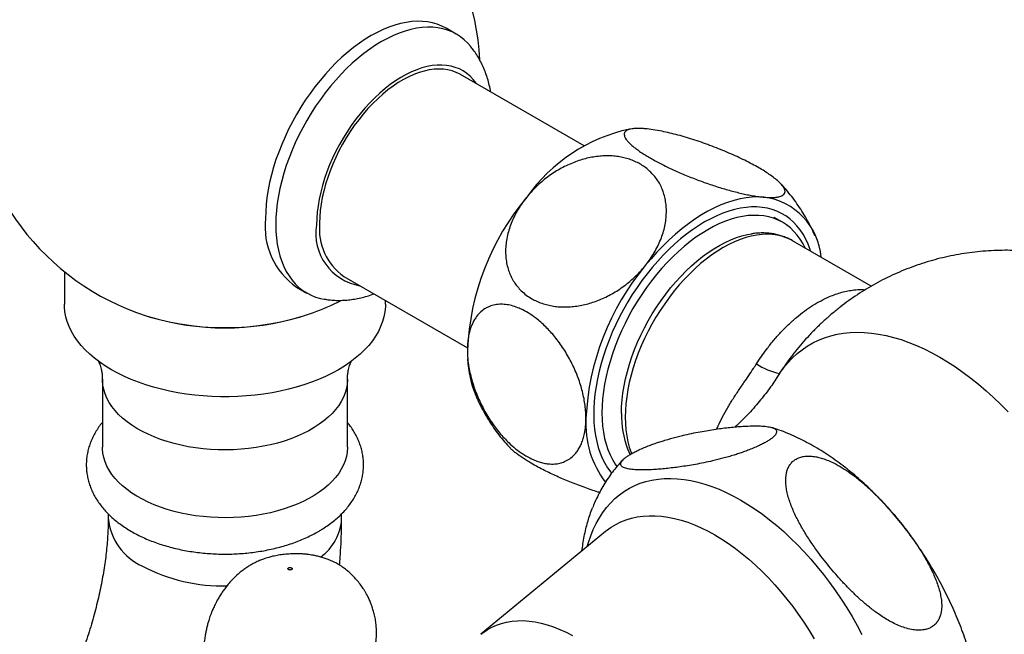
# Model space of a CAD drawing. Units: millimetres. Extents: x 10 to 200, y 13 to 287.
# Drawn here: x 147 to 164, y 82 to 93 of the extents above; entities that cross this region are included whole.
import ezdxf

# ---------------------------------------------------------------- set-up
doc = ezdxf.new("R2010")
doc.units = ezdxf.units.MM

msp = doc.modelspace()

# ---------------------------------------------------------------- linework, layer by layer
at = {"color": 7, "linetype": 'Continuous', "lineweight": 25}
for p, q in [((154.7615, 92.5497), (154.5847, 92.6518)), ((156.9505, 90.6365), (154.8338, 91.8585)), ((157.791, 90.9289), (157.7317, 90.9222)), ((160.3505, 89.3233), (160.2091, 89.4049)), ((161.8724, 88.2282), (160.5219, 89.0078)), ((148.0462, 88.4774), (148.0462, 87.9188)), ((152.834, 88.3943), (154.9507, 87.1724)), ((152.0225, 88.2133), (152.1992, 88.1112)), ((153.5462, 87.9188), (153.5462, 87.9832)), ((148.6962, 86.6328), (148.6962, 85.4692)), ((152.8962, 85.4692), (152.8962, 86.6328)), ((148.7962, 84.3242), (148.7962, 84.2444)), ((152.7962, 84.2444), (152.7962, 84.3232)), ((157.316, 84.0213), (155.1821, 82.2579))]:
    msp.add_line(p, q, dxfattribs=at)
at = {"color": 1, "linetype": 'Continuous', "lineweight": 25}
msp.add_line((160.3011, 86.733), (160.2438, 86.6438), dxfattribs=at)
at = {"color": 7, "linetype": 'Continuous', "lineweight": 25, "flags": 128}
for points in [[(154.5847, 92.6518), (154.511, 92.6897), (154.4333, 92.7206), (154.3521, 92.7443), (154.2676, 92.7607), (154.1801, 92.7698), (154.0898, 92.7716), (153.997, 92.766), (153.902, 92.753), (153.8052, 92.7327), (153.7068, 92.7052), (153.6071, 92.6706), (153.5065, 92.6289), (153.4052, 92.5803), (153.3036, 92.5249), (153.202, 92.463), (153.1007, 92.3947), (153.0001, 92.3201), (152.9004, 92.2397), (152.802, 92.1536), (152.7051, 92.062), (152.6102, 91.9654), (152.5174, 91.8639), (152.4271, 91.7579), (152.3396, 91.6477), (152.2551, 91.5337), (152.1739, 91.4163), (152.0962, 91.2957), (152.0223, 91.1724), (151.9525, 91.0468), (151.8869, 90.9193), (151.8258, 90.7903), (151.7694, 90.6601), (151.7177, 90.5292), (151.6711, 90.398), (151.6296, 90.2669), (151.5933, 90.1363), (151.5625, 90.0066), (151.5371, 89.8783), (151.5172, 89.7518), (151.503, 89.6274), (151.4945, 89.5055), (151.4916, 89.3865)], [(155.003, 92.3437), (154.9581, 92.3944), (154.897, 92.4529), (154.8314, 92.5047), (154.7616, 92.5497), (154.6878, 92.5877), (154.6101, 92.6186), (154.5289, 92.6423), (154.4444, 92.6587), (154.3569, 92.6678), (154.2666, 92.6695), (154.1738, 92.6639), (154.0788, 92.6509), (153.982, 92.6307), (153.8836, 92.6032), (153.7839, 92.5685), (153.6832, 92.5268), (153.582, 92.4782), (153.4804, 92.4229), (153.3788, 92.3609), (153.2775, 92.2926), (153.1769, 92.2181), (153.0772, 92.1377), (152.9788, 92.0515), (152.8819, 91.96), (152.787, 91.8633), (152.6942, 91.7618), (152.6039, 91.6558), (152.5164, 91.5456), (152.4318, 91.4317), (152.3506, 91.3142), (152.273, 91.1936), (152.1991, 91.0704), (152.1293, 90.9448), (152.0637, 90.8173), (152.0026, 90.6882), (151.9461, 90.558), (151.8945, 90.4271), (151.8479, 90.2959), (151.8063, 90.1648), (151.7701, 90.0342), (151.7392, 89.9046), (151.7138, 89.7763), (151.694, 89.6497), (151.6798, 89.5253), (151.6713, 89.4034), (151.6684, 89.2845)], [(155.1103, 91.6989), (155.1008, 91.7125), (155.0523, 91.7738), (154.9991, 91.8287), (154.9414, 91.8771), (154.8795, 91.9187), (154.8134, 91.9533), (154.7436, 91.9809), (154.6703, 92.0013), (154.5937, 92.0145), (154.5142, 92.0203), (154.4321, 92.0188), (154.3476, 92.01), (154.2612, 91.9939), (154.1731, 91.9706), (154.0837, 91.9402), (153.9933, 91.9027), (153.9024, 91.8584), (153.8111, 91.8073), (153.7199, 91.7498), (153.6292, 91.686), (153.5393, 91.6161), (153.4505, 91.5405), (153.3632, 91.4594), (153.2777, 91.3732), (153.1944, 91.2821), (153.1135, 91.1865), (153.0354, 91.0869), (152.9605, 90.9835), (152.8889, 90.8769), (152.8209, 90.7673), (152.7569, 90.6552), (152.697, 90.5411), (152.6416, 90.4254), (152.5907, 90.3085), (152.5447, 90.191), (152.5036, 90.0731), (152.4677, 89.9555), (152.4371, 89.8386), (152.4119, 89.7227), (152.3922, 89.6085), (152.378, 89.4962), (152.3695, 89.3863), (152.3667, 89.2794)], [(154.8338, 91.8585), (154.826, 91.863), (154.76, 91.8952), (154.6904, 91.9204), (154.6173, 91.9383), (154.541, 91.9489), (154.4619, 91.9522), (154.3803, 91.9481), (154.2965, 91.9367), (154.2108, 91.918), (154.1236, 91.8921), (154.0352, 91.859), (153.946, 91.819), (153.8564, 91.7722), (153.7666, 91.7188), (153.6772, 91.6589), (153.5884, 91.5929), (153.5005, 91.521), (153.414, 91.4434), (153.3292, 91.3606), (153.2464, 91.2727), (153.166, 91.1803), (153.0883, 91.0836), (153.0136, 90.9831), (152.9422, 90.8791), (152.8744, 90.7721), (152.8104, 90.6625), (152.7506, 90.5507), (152.6951, 90.4372), (152.6442, 90.3225), (152.5981, 90.207), (152.557, 90.0911), (152.521, 89.9754), (152.4903, 89.8603), (152.465, 89.7463), (152.4453, 89.6338), (152.4311, 89.5233), (152.4226, 89.4152), (152.4197, 89.31)], [(160.0328, 89.7545), (159.9342, 89.7592), (159.8329, 89.7559), (159.7291, 89.7447), (159.6232, 89.7255), (159.5154, 89.6985), (159.406, 89.6637), (159.2955, 89.6212), (159.1842, 89.5711), (159.0723, 89.5137), (158.9603, 89.449), (158.8484, 89.3773), (158.7371, 89.2988), (158.6266, 89.2137), (158.5172, 89.1223), (158.4094, 89.0249), (158.3035, 88.9217), (158.1997, 88.8131), (158.0984, 88.6994), (157.9998, 88.5809)], [(160.7379, 88.8832), (160.7019, 88.9543), (160.6552, 89.0317), (160.6036, 89.103), (160.5471, 89.168), (160.486, 89.2264), (160.4204, 89.2783), (160.3506, 89.3232), (160.2767, 89.3612), (160.1991, 89.3921), (160.1179, 89.4158), (160.0334, 89.4322), (159.9458, 89.4413), (159.8555, 89.4431), (159.7627, 89.4375), (159.6678, 89.4245), (159.5709, 89.4042), (159.4725, 89.3767), (159.3728, 89.3421), (159.2722, 89.3004), (159.1709, 89.2518), (159.0693, 89.1964), (158.9677, 89.1345), (158.8665, 89.0662), (158.7658, 88.9917), (158.6661, 88.9112), (158.5677, 88.8251), (158.4709, 88.7335), (158.3759, 88.6369), (158.2832, 88.5354), (158.1929, 88.4294), (158.1053, 88.3192), (158.0208, 88.2052), (157.9396, 88.0878), (157.8619, 87.9672), (157.7881, 87.8439), (157.7183, 87.7183), (157.6527, 87.5908), (157.5916, 87.4618), (157.5351, 87.3316), (157.4835, 87.2007), (157.4368, 87.0695), (157.3953, 86.9384), (157.3591, 86.8078), (157.3282, 86.6782), (157.3028, 86.5499), (157.283, 86.4233), (157.2688, 86.2989), (157.2602, 86.177), (157.2574, 86.058), (157.2602, 85.9424), (157.2688, 85.8303), (157.283, 85.7223), (157.3028, 85.6187), (157.3282, 85.5197), (157.3591, 85.4257), (157.3953, 85.3369), (157.4368, 85.2538), (157.4835, 85.1764), (157.5132, 85.1339)], [(160.8327, 88.8284), (160.8236, 88.8561), (160.7889, 88.949), (160.7488, 89.0365), (160.7036, 89.1183), (160.6533, 89.1942), (160.5982, 89.2639), (160.5383, 89.3273), (160.4739, 89.3841), (160.4051, 89.4343), (160.3322, 89.4775), (160.2554, 89.5138), (160.1749, 89.543), (160.0909, 89.5649), (160.0037, 89.5797), (159.9136, 89.5871), (159.8207, 89.5872), (159.7255, 89.58), (159.6282, 89.5655), (159.529, 89.5437), (159.4283, 89.5148), (159.3264, 89.4787), (159.2235, 89.4357), (159.1201, 89.3858), (159.0163, 89.3291)], [(151.6684, 89.2845), (151.6713, 89.1688), (151.6798, 89.0568), (151.694, 88.9488), (151.7138, 88.8451), (151.7392, 88.7461), (151.7701, 88.6521), (151.8063, 88.5634), (151.8479, 88.4802), (151.8945, 88.4029), (151.9461, 88.3316), (152.0026, 88.2666), (152.0637, 88.2081), (152.1293, 88.1563), (152.1991, 88.1113), (152.273, 88.0733), (152.3506, 88.0424), (152.4318, 88.0187), (152.4973, 88.0053)], [(159.0163, 89.3291), (158.9125, 89.2659), (158.8091, 89.1964), (158.7062, 89.1207), (158.6043, 89.0391), (158.5036, 88.9518), (158.4044, 88.859), (158.3071, 88.7612), (158.2119, 88.6584), (158.1191, 88.5511), (158.0289, 88.4396), (157.9417, 88.3242), (157.8577, 88.2053), (157.7772, 88.0831), (157.7004, 87.9582), (157.6275, 87.8307), (157.5587, 87.7012), (157.4943, 87.57), (157.4344, 87.4375), (157.3793, 87.3041), (157.329, 87.1702), (157.2838, 87.0362), (157.2437, 86.9025), (157.209, 86.7694), (157.1796, 86.6375), (157.1557, 86.507), (157.1374, 86.3785), (157.1246, 86.2521), (157.1175, 86.1284), (157.1161, 86.0077), (157.1204, 85.8904), (157.1303, 85.7768), (157.1458, 85.6672), (157.167, 85.5621), (157.1936, 85.4616), (157.2257, 85.3661), (157.2631, 85.2759), (157.3058, 85.1912), (157.3535, 85.1123), (157.4062, 85.0395), (157.4226, 85.0194)], [(157.5904, 86.0462), (157.5933, 86.16), (157.6018, 86.2768), (157.616, 86.396), (157.6359, 86.5174), (157.6613, 86.6404), (157.6921, 86.7647), (157.7283, 86.8898), (157.7698, 87.0152), (157.8163, 87.1406), (157.8678, 87.2656), (157.924, 87.3896), (157.9847, 87.5123), (158.0499, 87.6333), (158.1191, 87.752), (158.1922, 87.8682), (158.269, 87.9814), (158.3491, 88.0912), (158.4323, 88.1973), (158.5184, 88.2992), (158.6069, 88.3967), (158.6976, 88.4893), (158.7903, 88.5769), (158.8845, 88.659), (158.9799, 88.7354), (159.0763, 88.8058), (159.1732, 88.87), (159.2704, 88.9278), (159.3675, 88.9789), (159.4642, 89.0232), (159.5602, 89.0605), (159.655, 89.0908), (159.7485, 89.1138), (159.8231, 89.1272)], [(153.5462, 87.9188), (153.5452, 87.8759), (153.5371, 87.79), (153.521, 87.7045), (153.4969, 87.6197), (153.4649, 87.5357), (153.4251, 87.4529), (153.3775, 87.3714), (153.3224, 87.2915), (153.2598, 87.2135), (153.1901, 87.1375), (153.1133, 87.0638), (153.0297, 86.9927), (152.9396, 86.9242), (152.8432, 86.8587), (152.7407, 86.7963), (152.6326, 86.7372), (152.5191, 86.6815), (152.4005, 86.6295), (152.2772, 86.5812), (152.1496, 86.5369), (152.018, 86.4966), (151.8829, 86.4605), (151.7445, 86.4287), (151.6034, 86.4012), (151.4599, 86.3782), (151.3144, 86.3597), (151.1674, 86.3458), (151.0194, 86.3365), (150.8707, 86.3319), (150.7217, 86.3319), (150.573, 86.3365), (150.4249, 86.3458), (150.278, 86.3597), (150.1325, 86.3782), (149.989, 86.4012), (149.8479, 86.4287), (149.7095, 86.4605), (149.5743, 86.4966), (149.4427, 86.5369), (149.3151, 86.5812), (149.1919, 86.6295), (149.0733, 86.6815), (148.9598, 86.7372), (148.8516, 86.7963), (148.7492, 86.8587), (148.6528, 86.9242), (148.5627, 86.9927), (148.4791, 87.0638), (148.4023, 87.1375), (148.3325, 87.2135), (148.27, 87.2915), (148.2149, 87.3714), (148.1673, 87.4529), (148.1275, 87.5357), (148.0955, 87.6197), (148.0714, 87.7045), (148.0553, 87.79), (148.0472, 87.8759), (148.0462, 87.9188)], [(152.8962, 85.4692), (152.8961, 85.4598), (152.891, 85.3844), (152.8779, 85.3094), (152.8566, 85.235), (152.8274, 85.1615), (152.7904, 85.0892), (152.7456, 85.0184), (152.6933, 84.9493), (152.6336, 84.8822), (152.5668, 84.8174), (152.4932, 84.7551), (152.413, 84.6956), (152.3266, 84.6391), (152.2342, 84.5858), (152.1363, 84.5358), (152.0332, 84.4896), (151.9253, 84.4471), (151.813, 84.4085), (151.6968, 84.3741), (151.5771, 84.3439), (151.4544, 84.318), (151.3292, 84.2966), (151.2019, 84.2798), (151.073, 84.2675), (150.943, 84.2599), (150.8125, 84.257), (150.6819, 84.2587), (150.5518, 84.2652), (150.4226, 84.2763), (150.2948, 84.292), (150.169, 84.3122), (150.0456, 84.337), (149.9252, 84.3661), (149.8081, 84.3995), (149.6948, 84.437), (149.5857, 84.4786), (149.4814, 84.5239), (149.3821, 84.5729), (149.2883, 84.6254), (149.2004, 84.6812), (149.1186, 84.74), (149.0433, 84.8016), (148.9748, 84.8658), (148.9134, 84.9323), (148.8592, 85.0009), (148.8125, 85.0714), (148.7735, 85.1433), (148.7423, 85.2166), (148.7191, 85.2908), (148.7039, 85.3657), (148.6968, 85.4409), (148.6962, 85.4692)]]:
    msp.add_lwpolyline(points, dxfattribs=at)
at = {"color": 1, "linetype": 'Continuous', "lineweight": 25, "flags": 128}
for points in [[(160.5219, 89.0078), (160.487, 89.0269), (160.414, 89.0597), (160.3374, 89.0854), (160.2573, 89.104), (160.1742, 89.1152), (160.0882, 89.1191), (159.9997, 89.1156), (159.9089, 89.1049), (159.8162, 89.0868), (159.7218, 89.0616), (159.6261, 89.0291), (159.5295, 88.9897), (159.4321, 88.9433), (159.3345, 88.8903), (159.2369, 88.8306), (159.1395, 88.7646), (159.0429, 88.6924), (158.9472, 88.6144), (158.8528, 88.5307), (158.7601, 88.4417), (158.6693, 88.3477), (158.5808, 88.2489), (158.4948, 88.1457), (158.4117, 88.0385), (158.3316, 87.9276), (158.255, 87.8134), (158.182, 87.6963), (158.113, 87.5766), (158.048, 87.4548), (157.9874, 87.3314), (157.9314, 87.2066), (157.8801, 87.081), (157.8338, 86.955), (157.7925, 86.8289), (157.7564, 86.7032), (157.7257, 86.5784), (157.7004, 86.4548), (157.6806, 86.333), (157.6665, 86.2132), (157.658, 86.0959), (157.6551, 85.9815), (157.658, 85.8704), (157.6665, 85.7629), (157.6806, 85.6595), (157.7004, 85.5604), (157.7257, 85.466), (157.7564, 85.3767), (157.7648, 85.3555)], [(160.3011, 86.733), (160.3686, 86.827), (160.441, 86.9148), (160.518, 86.9963), (160.5996, 87.0712), (160.6856, 87.1394), (160.7758, 87.2009), (160.8702, 87.2555), (160.9684, 87.3031), (161.0704, 87.3437), (161.176, 87.3771), (161.285, 87.4032), (161.3971, 87.4222), (161.5122, 87.4338), (161.6301, 87.4381), (161.7505, 87.4351), (161.8733, 87.4248), (161.9981, 87.4072), (162.1249, 87.3824), (162.2533, 87.3503), (162.3832, 87.3111), (162.5143, 87.2647), (162.6463, 87.2114), (162.779, 87.1512), (162.9122, 87.0841), (163.0457, 87.0104), (163.1792, 86.9301), (163.3124, 86.8435), (163.4451, 86.7506), (163.5772, 86.6516), (163.7082, 86.5467), (163.8381, 86.4361), (163.9666, 86.32), (164.0934, 86.1985), (164.2183, 86.072)], [(152.8962, 86.6329), (152.8961, 86.6234), (152.891, 86.548), (152.8779, 86.473), (152.8566, 86.3986), (152.8274, 86.3251), (152.7904, 86.2528), (152.7456, 86.182), (152.6933, 86.1129), (152.6336, 86.0458), (152.5668, 85.981), (152.4932, 85.9187), (152.413, 85.8592), (152.3266, 85.8026), (152.2342, 85.7493), (152.1363, 85.6994), (152.0332, 85.6531), (151.9253, 85.6106), (151.813, 85.5721), (151.6968, 85.5376), (151.5771, 85.5074), (151.4544, 85.4816), (151.3292, 85.4602), (151.2019, 85.4433), (151.073, 85.4311), (150.943, 85.4235), (150.8125, 85.4205), (150.6819, 85.4223), (150.5518, 85.4287), (150.4226, 85.4398), (150.2948, 85.4555), (150.169, 85.4758), (150.0456, 85.5006), (149.9252, 85.5297), (149.8081, 85.5631), (149.6948, 85.6006), (149.5857, 85.6421), (149.4814, 85.6875), (149.3821, 85.7365), (149.2883, 85.789), (149.2004, 85.8447), (149.1186, 85.9035), (149.0433, 85.9652), (148.9748, 86.0294), (148.9134, 86.0959), (148.8592, 86.1645), (148.8125, 86.2349), (148.7735, 86.3069), (148.7423, 86.3801), (148.7191, 86.4543), (148.7039, 86.5292), (148.6968, 86.6045), (148.6962, 86.6328)], [(157.0047, 83.7641), (157.0255, 83.8349), (157.0644, 83.9486), (157.1086, 84.0571), (157.1581, 84.1601), (157.2127, 84.2574), (157.2724, 84.3487), (157.3369, 84.434), (157.4062, 84.5131), (157.4801, 84.5856), (157.5585, 84.6517), (157.6412, 84.7109), (157.728, 84.7634), (157.8188, 84.8089), (157.9133, 84.8473), (158.0114, 84.8786), (158.1129, 84.9028), (158.2175, 84.9197), (158.3251, 84.9293), (158.4353, 84.9316), (158.5481, 84.9266), (158.6631, 84.9144), (158.7802, 84.8948), (158.899, 84.8681), (159.0193, 84.8342), (159.1409, 84.7931), (159.2635, 84.7451), (159.3869, 84.6902), (159.5108, 84.6284), (159.635, 84.56), (159.7592, 84.4851), (159.8831, 84.4037), (160.0065, 84.3162), (160.1291, 84.2226), (160.2507, 84.1233), (160.3711, 84.0183), (160.4899, 83.9078), (160.6069, 83.7923), (160.7219, 83.6717), (160.8347, 83.5465), (160.945, 83.4169), (161.0525, 83.283), (161.1572, 83.1454), (161.2586, 83.0041), (161.3567, 82.8595), (161.4513, 82.7119), (161.542, 82.5616), (161.6289, 82.4089), (161.7116, 82.2541)], [(157.316, 84.0213), (157.3353, 84.0369), (157.4132, 84.0935), (157.4952, 84.1432), (157.5812, 84.1859), (157.671, 84.2216), (157.7644, 84.2501), (157.861, 84.2713), (157.9608, 84.2853), (158.0635, 84.2919), (158.1688, 84.2913), (158.2765, 84.2833), (158.3863, 84.268), (158.498, 84.2454), (158.6114, 84.2156), (158.7261, 84.1786), (158.8419, 84.1346), (158.9585, 84.0837), (159.0756, 84.0259), (159.1931, 83.9613), (159.3105, 83.8903), (159.4277, 83.8128), (159.5443, 83.7291), (159.6601, 83.6395), (159.7748, 83.544), (159.8881, 83.4429), (159.9998, 83.3365), (160.1097, 83.225), (160.2174, 83.1086), (160.3227, 82.9877), (160.4253, 82.8625), (160.5251, 82.7334), (160.6218, 82.6005), (160.7151, 82.4643), (160.8049, 82.3249), (160.8909, 82.1829)], [(155.1819, 82.2578), (155.2168, 82.2854), (155.2904, 82.336), (155.3681, 82.3797), (155.4498, 82.4164), (155.535, 82.446), (155.6237, 82.4684), (155.7156, 82.4836), (155.8104, 82.4914), (155.9079, 82.492), (156.0079, 82.4852), (156.11, 82.4711), (156.2139, 82.4497), (156.3195, 82.4212), (156.4264, 82.3855), (156.5343, 82.3428), (156.6429, 82.2931), (156.752, 82.2367)]]:
    msp.add_lwpolyline(points, dxfattribs=at)
at = {"color": 7, "linetype": 'Continuous', "lineweight": 25}
for centre, radius, start, end in [((150.7962, 91.88), 4.375, 3.00138, 143.07737), ((150.7962, 91.88), 4.375, 180, 249.73269), ((158.3483, 88.0745), 2.9144, 102.18853, 144.79746), ((159.3346, 86.9408), 4.3884, 140.12097, 177.46767), ((159.8864, 88.6328), 1.1312, 4.61342, 82.56327), ((152.7434, 89.2462), 1.2596, 173.60377, 235.08405), ((153.2628, 89.1303), 0.9085, 170.55619, 260.34333), ((153.4083, 89.2057), 0.9941, 173.97877, 234.70905), ((161.3675, 85.7672), 4.3884, 140.12097, 177.46767), ((150.7962, 91.88), 4.375, 290.26731, 297.064), ((150.7962, 92.08), 4.5631, 250.60227, 289.39773), ((150.7962, 92.0507), 4.537, 253.33036, 286.66964), ((156.843, 87.0675), 1.8901, 182.51191, 202.26126), ((160.4577, 87.6555), 0.9357, 233.94463, 260.36505), ((158.6301, 85.8636), 1.6497, 176.61061, 217.21961), ((159.245, 86.0175), 1.6549, 179.00843, 200.56406)]:
    msp.add_arc(centre, radius, start, end, dxfattribs=at)
at = {"color": 1, "linetype": 'Continuous', "lineweight": 25}
for centre, radius, start, end in [((149.7947, 84.3425), 1.0033, 185.59044, 245.70713), ((151.933, 84.2861), 0.8642, 305.57541, 357.23328), ((150.747, 86.0043), 2.9156, 242.08439, 271.71466)]:
    msp.add_arc(centre, radius, start, end, dxfattribs=at)
at = {"color": 7, "linetype": 'Continuous', "lineweight": 25}
for points, knots in [([(148.81, 95.7741), (148.7911, 95.7738), (148.7373, 95.773), (148.6479, 95.764), (148.5416, 95.7478), (148.4344, 95.7242), (148.3263, 95.6936), (148.2177, 95.6559), (148.109, 95.6112), (148.0005, 95.5596), (147.8926, 95.5012), (147.7859, 95.4364), (147.6807, 95.3653), (147.5774, 95.2885), (147.4764, 95.2062), (147.378, 95.1189), (147.2824, 95.0268), (147.1897, 94.9304), (147.1003, 94.8298), (147.0141, 94.7255), (146.9315, 94.6177), (146.8524, 94.5066), (146.7772, 94.3926), (146.7059, 94.2758), (146.6386, 94.1567), (146.5756, 94.0354), (146.517, 93.9121), (146.4629, 93.7873), (146.4135, 93.661), (146.369, 93.5336), (146.3295, 93.4052), (146.2952, 93.2763), (146.2663, 93.1469), (146.243, 93.0174), (146.2254, 92.888), (146.2139, 92.7591), (146.2098, 92.6599), (146.2091, 92.58), (146.2103, 92.5006), (146.2162, 92.394), (146.2297, 92.2715), (146.25, 92.1517), (146.2771, 92.0356), (146.3106, 91.9235), (146.3507, 91.8163), (146.3905, 91.7258), (146.4197, 91.6727), (146.4309, 91.6524)], [0, 0, 0, 0, 0.0113722, 0.0324976, 0.0539682, 0.0758043, 0.0980106, 0.1205741, 0.1434631, 0.1666293, 0.1900128, 0.2135494, 0.237177, 0.2608376, 0.284482, 0.3080841, 0.3316284, 0.3551082, 0.3785233, 0.4018786, 0.4251823, 0.4484448, 0.4716783, 0.4948959, 0.5181112, 0.5413372, 0.5645847, 0.587868, 0.6112014, 0.6345985, 0.6580721, 0.6816331, 0.7052901, 0.7290478, 0.752905, 0.7768525, 0.8008708, 0.8087053, 0.8221627, 0.8461293, 0.8700715, 0.8938533, 0.9173978, 0.9406351, 0.9635105, 0.9859905, 1, 1, 1, 1]), ([(155.3499, 91.5605), (155.3427, 91.5985), (155.328, 91.6754), (155.2973, 91.7876), (155.2602, 91.8972), (155.2168, 92.0017), (155.1675, 92.1011), (155.1124, 92.1947), (155.0579, 92.2755), (155.0192, 92.3228), (155.003, 92.3425)], [0, 0, 0, 0, 0.1314964, 0.2667939, 0.4001235, 0.5312347, 0.6600048, 0.7864354, 0.9106317, 1, 1, 1, 1]), ([(157.9998, 90.9281), (157.9777, 90.9298), (157.9292, 90.9336), (157.8627, 90.9346), (157.8, 90.9313), (157.7463, 90.9232), (157.7031, 90.9103), (157.6707, 90.893), (157.6489, 90.8714), (157.638, 90.8451), (157.6385, 90.8149), (157.6498, 90.7816), (157.6711, 90.7456), (157.7032, 90.7057), (157.7449, 90.6637), (157.7949, 90.6202), (157.8524, 90.5757), (157.919, 90.5288), (157.9925, 90.4811), (158.0717, 90.4334), (158.1557, 90.3858), (158.2464, 90.3373), (158.3416, 90.2892), (158.4401, 90.242), (158.5414, 90.1957), (158.6467, 90.15), (158.7543, 90.1056), (158.8631, 90.0629), (158.9727, 90.022), (159.0834, 89.9828), (159.1944, 89.9458), (159.3044, 89.9113), (159.4132, 89.8794), (159.52, 89.8504), (159.6247, 89.8245), (159.7258, 89.802), (159.8232, 89.783), (159.9156, 89.7679), (159.9847, 89.7591), (160.0222, 89.7555), (160.0328, 89.7545)], [0, 0, 0, 0, 0.0238892, 0.052501, 0.0813117, 0.1107585, 0.1404294, 0.168751, 0.1972821, 0.2264936, 0.255949, 0.2829434, 0.310141, 0.3379963, 0.3660859, 0.3916765, 0.4174552, 0.4438349, 0.4704254, 0.4951551, 0.5200597, 0.545516, 0.5711626, 0.595695, 0.6203947, 0.6456149, 0.6710118, 0.6959733, 0.7210995, 0.7467332, 0.7725372, 0.7984841, 0.8245986, 0.8512278, 0.878029, 0.9053176, 0.9327834, 0.9607987, 0.9890004, 1, 1, 1, 1]), ([(160.0328, 89.7545), (160.0647, 89.7522), (160.1286, 89.7476), (160.2089, 89.7492), (160.2792, 89.7573), (160.3353, 89.7736), (160.3748, 89.7987), (160.3948, 89.8313), (160.3945, 89.8711), (160.3754, 89.9171), (160.338, 89.9683), (160.283, 90.0239), (160.213, 90.0827), (160.1313, 90.1421), (160.0412, 90.2009), (159.9426, 90.2602), (159.8303, 90.3223), (159.7051, 90.3867), (159.5724, 90.4503), (159.4335, 90.5124), (159.2905, 90.5723), (159.1443, 90.6296), (158.9966, 90.6835), (158.8492, 90.7335), (158.7023, 90.7794), (158.5578, 90.8205), (158.4175, 90.8561), (158.2744, 90.8877), (158.1314, 90.9137), (158.0437, 90.9233), (157.9998, 90.9281)], [0, 0, 0, 0, 0.0348972, 0.0698833, 0.1047777, 0.1435458, 0.1824427, 0.2211996, 0.2584959, 0.2959205, 0.3332061, 0.3684801, 0.4038741, 0.4391426, 0.4695707, 0.4999986, 0.5335875, 0.567286, 0.6008771, 0.6344383, 0.6681054, 0.7016723, 0.7358025, 0.7700358, 0.8041736, 0.8398258, 0.8755841, 0.9112437, 0.9556209, 1, 1, 1, 1]), ([(157.9998, 88.5809), (158.0219, 88.6094), (158.0705, 88.6719), (158.137, 88.7731), (158.1996, 88.8842), (158.2533, 88.9992), (158.2965, 89.1153), (158.329, 89.231), (158.3507, 89.3461), (158.3617, 89.4617), (158.3612, 89.5735), (158.3499, 89.6799), (158.3286, 89.781), (158.2965, 89.8791), (158.2548, 89.9702), (158.2047, 90.0535), (158.1473, 90.1291), (158.0807, 90.1991), (158.0071, 90.2609), (157.928, 90.3143), (157.844, 90.3594), (157.7533, 90.3973), (157.658, 90.4267), (157.5595, 90.4476), (157.4582, 90.4603), (157.353, 90.4649), (157.2454, 90.461), (157.1366, 90.4489), (157.027, 90.4286), (156.9163, 90.4001), (156.8053, 90.3633), (156.6953, 90.3185), (156.5865, 90.2658), (156.4796, 90.2053), (156.375, 90.1371), (156.2738, 90.0615), (156.1764, 89.9787), (156.0841, 89.8892), (156.015, 89.8133), (155.9774, 89.7674), (155.9669, 89.7545)], [0, 0, 0, 0, 0.0238892, 0.052501, 0.0813117, 0.1107585, 0.1404294, 0.168751, 0.1972821, 0.2264936, 0.255949, 0.2829434, 0.310141, 0.3379963, 0.3660859, 0.3916765, 0.4174552, 0.4438349, 0.4704254, 0.4951551, 0.5200597, 0.545516, 0.5711626, 0.595695, 0.6203947, 0.6456149, 0.6710118, 0.6959733, 0.7210995, 0.7467332, 0.7725372, 0.7984841, 0.8245986, 0.8512278, 0.878029, 0.9053176, 0.9327834, 0.9607987, 0.9890004, 1, 1, 1, 1]), ([(160.9056, 89.0898), (160.8933, 89.1186), (160.8608, 89.1951), (160.8002, 89.3152), (160.725, 89.4501), (160.643, 89.5803), (160.5553, 89.7059), (160.4613, 89.8261), (160.388, 89.9133), (160.3444, 89.9588), (160.3358, 89.9677)], [0, 0, 0, 0, 0.0894454, 0.2368562, 0.3836349, 0.5297973, 0.6753604, 0.8203417, 0.9647595, 1, 1, 1, 1]), ([(155.9669, 89.7545), (155.943, 89.7236), (155.8952, 89.6619), (155.8314, 89.5644), (155.7739, 89.4638), (155.7227, 89.3573), (155.6791, 89.2463), (155.644, 89.1303), (155.6195, 89.0128), (155.6065, 88.8976), (155.6046, 88.7867), (155.6132, 88.6797), (155.6329, 88.5748), (155.6629, 88.476), (155.7021, 88.3848), (155.7496, 88.3006), (155.8067, 88.2215), (155.8761, 88.1454), (155.9583, 88.0747), (156.0478, 88.0153), (156.1388, 87.9686), (156.2296, 87.9325), (156.3261, 87.9043), (156.4268, 87.8846), (156.5299, 87.8735), (156.6355, 87.8706), (156.744, 87.8762), (156.8542, 87.8902), (156.9645, 87.9125), (157.075, 87.9428), (157.1854, 87.9812), (157.2956, 88.0279), (157.4039, 88.0823), (157.5106, 88.1446), (157.6142, 88.2143), (157.7346, 88.307), (157.8679, 88.4267), (157.9556, 88.5292), (157.9998, 88.5809)], [0, 0, 0, 0, 0.0258904, 0.0517807, 0.0782783, 0.1047754, 0.1334343, 0.1620924, 0.1916494, 0.2212051, 0.2487626, 0.2763191, 0.3047706, 0.3332211, 0.3592954, 0.3853691, 0.4122676, 0.4391656, 0.4694259, 0.5000076, 0.5248613, 0.5497151, 0.575303, 0.6008912, 0.625741, 0.6505913, 0.6761402, 0.7016898, 0.726978, 0.7522668, 0.7782294, 0.8041926, 0.8306129, 0.8570338, 0.8841484, 0.9112635, 0.955263, 1, 1, 1, 1]), ([(160.5213, 89.0078), (160.5194, 89.009), (160.4941, 89.025), (160.4419, 89.0499), (160.3649, 89.0819), (160.2847, 89.1067), (160.2018, 89.125), (160.1164, 89.1367), (160.0286, 89.1419), (159.9386, 89.1397), (159.8693, 89.1344), (159.8299, 89.1277), (159.8214, 89.1263)], [0, 0, 0, 0, 0.0095196, 0.1271682, 0.2447475, 0.3625856, 0.4810405, 0.6004242, 0.7209827, 0.8428777, 0.9661759, 1, 1, 1, 1]), ([(165.9498, 88.4891), (165.9411, 88.4929), (165.8736, 88.5221), (165.7445, 88.5697), (165.5628, 88.6314), (165.3789, 88.6847), (165.1935, 88.7306), (165.0069, 88.7686), (164.8194, 88.799), (164.6313, 88.8217), (164.443, 88.8366), (164.2547, 88.8438), (164.0668, 88.8434), (163.8795, 88.8353), (163.6932, 88.8197), (163.5082, 88.7967), (163.3247, 88.7663), (163.143, 88.7286), (162.9634, 88.6837), (162.7862, 88.6318), (162.6115, 88.573), (162.4398, 88.5073), (162.2712, 88.435), (162.106, 88.3563), (161.9444, 88.2712), (161.7866, 88.1799), (161.6329, 88.0827), (161.4834, 87.9797), (161.3384, 87.8711), (161.1981, 87.7571), (161.0626, 87.6378), (160.9321, 87.5136), (160.8067, 87.3847), (160.687, 87.2509), (160.5914, 87.1372), (160.5378, 87.0666), (160.5203, 87.0435)], [0, 0, 0, 0, 0.0046875, 0.0365355, 0.0683046, 0.0999918, 0.1315951, 0.1631134, 0.1945463, 0.225894, 0.2571569, 0.2883359, 0.3194321, 0.3504468, 0.3813814, 0.4122374, 0.4430163, 0.4737198, 0.5043493, 0.5349066, 0.5653932, 0.5958106, 0.6261606, 0.6564445, 0.6866639, 0.7168203, 0.7469153, 0.77695, 0.806926, 0.8368448, 0.8667081, 0.8965174, 0.9262744, 0.9559811, 0.9856392, 1, 1, 1, 1]), ([(152.4976, 88.0058), (152.5241, 88.0016), (152.5839, 87.992), (152.6786, 87.9852), (152.7814, 87.9839), (152.8857, 87.9897), (152.9912, 88.0023), (153.098, 88.0218), (153.2055, 88.0488), (153.2896, 88.0739), (153.3374, 88.0921), (153.3494, 88.0967)], [0, 0, 0, 0, 0.0935933, 0.2115236, 0.3308787, 0.4519145, 0.5748475, 0.6998362, 0.826961, 0.9562055, 1, 1, 1, 1]), ([(156.9834, 85.9611), (156.9827, 85.9968), (156.9812, 86.0686), (156.9695, 86.1818), (156.9506, 86.2991), (156.9239, 86.4183), (156.8901, 86.5381), (156.8491, 86.6582), (156.8005, 86.7795), (156.7454, 86.8982), (156.6849, 87.0131), (156.6192, 87.1238), (156.5472, 87.232), (156.4718, 87.3332), (156.394, 87.4265), (156.3149, 87.5117), (156.2321, 87.5913), (156.1352, 87.6735), (156.0237, 87.7537), (155.9125, 87.8172), (155.8069, 87.8643), (155.7079, 87.8966), (155.6043, 87.9161), (155.5007, 87.9205), (155.3996, 87.9067), (155.3131, 87.8769), (155.2335, 87.8327), (155.161, 87.7739), (155.0989, 87.6988), (155.0527, 87.6213), (155.0188, 87.5468), (154.9912, 87.4645), (154.9704, 87.3749), (154.9541, 87.2662), (154.9518, 87.1831), (154.9504, 87.1347)], [0, 0, 0, 0, 0.0279786, 0.0561417, 0.0848907, 0.1138447, 0.1418245, 0.1700013, 0.1988149, 0.2278559, 0.2552118, 0.2827735, 0.3110028, 0.3394706, 0.3653735, 0.391674, 0.4181786, 0.4451056, 0.4825674, 0.5206462, 0.5464647, 0.5796971, 0.6130348, 0.646271, 0.6838799, 0.7214918, 0.7471399, 0.785756, 0.8249408, 0.8514497, 0.8783986, 0.9055217, 0.9331826, 0.961025, 1, 1, 1, 1]), ([(154.9504, 87.1347), (154.9517, 87.0863), (154.9543, 86.989), (154.9738, 86.8473), (155.0007, 86.7149), (155.033, 86.5927), (155.0735, 86.4682), (155.121, 86.3453), (155.1747, 86.2256), (155.2341, 86.1094), (155.3005, 85.9946), (155.3712, 85.8859), (155.4449, 85.7847), (155.5211, 85.6907), (155.6018, 85.6015), (155.6973, 85.5077), (155.808, 85.4141), (155.9197, 85.3367), (156.0174, 85.2814), (156.0995, 85.243), (156.18, 85.2133), (156.2597, 85.1921), (156.3501, 85.1777), (156.4429, 85.176), (156.5357, 85.1904), (156.6229, 85.2192), (156.7075, 85.2668), (156.7778, 85.3284), (156.8319, 85.3943), (156.8729, 85.4592), (156.9081, 85.5321), (156.9371, 85.6125), (156.9617, 85.7097), (156.9797, 85.8247), (156.9821, 85.9154), (156.9834, 85.9611)], [0, 0, 0, 0, 0.0376928, 0.0758424, 0.1044972, 0.1333574, 0.1628808, 0.1926404, 0.220445, 0.2484583, 0.2771495, 0.3060836, 0.3324094, 0.3589318, 0.3860875, 0.4134675, 0.4512966, 0.4897573, 0.5158429, 0.5404915, 0.5651403, 0.5905014, 0.6158629, 0.6529671, 0.6845562, 0.7161466, 0.7542857, 0.7929902, 0.8191769, 0.8457061, 0.8724063, 0.8996327, 0.9270359, 0.963314, 1, 1, 1, 1]), ([(148.6265, 86.9452), (148.6299, 86.9386), (148.6373, 86.9241), (148.6505, 86.893), (148.6646, 86.8528), (148.6779, 86.8036), (148.6888, 86.7455), (148.6955, 86.6872), (148.6955, 86.6487), (148.6954, 86.6327)], [0, 0, 0, 0, 0.1109643, 0.2458694, 0.3884438, 0.5402059, 0.7027734, 0.8774252, 1, 1, 1, 1]), ([(152.897, 86.6328), (152.8968, 86.6432), (152.8962, 86.6786), (152.902, 86.7347), (152.9127, 86.796), (152.9258, 86.8462), (152.9401, 86.8885), (152.9536, 86.9211), (152.9613, 86.9362), (152.9645, 86.9424)], [0, 0, 0, 0, 0.0814498, 0.277463, 0.4443593, 0.5990715, 0.743191, 0.8928458, 1, 1, 1, 1]), ([(160.5203, 87.0436), (160.5125, 87.0338), (160.4759, 86.9884), (160.442, 86.9398), (160.4153, 86.9016)], [0, 0, 0, 0, 0.2141683, 1, 1, 1, 1]), ([(160.2436, 86.6439), (160.2411, 86.6399), (160.2172, 86.6018), (160.1655, 86.5265), (160.0873, 86.4178), (160.0001, 86.3055), (159.9045, 86.1907), (159.8005, 86.0739), (159.6874, 85.9566), (159.5996, 85.8698), (159.5477, 85.8233), (159.5384, 85.8149)], [0, 0, 0, 0, 0.0149294, 0.1424232, 0.2729774, 0.4065454, 0.5430352, 0.6823069, 0.8241741, 0.9684064, 1, 1, 1, 1]), ([(155.0941, 86.3532), (155.1064, 86.3243), (155.1389, 86.2479), (155.1995, 86.1277), (155.2747, 85.9928), (155.3566, 85.8626), (155.4444, 85.737), (155.5383, 85.6168), (155.6174, 85.5232), (155.6671, 85.4716), (155.6816, 85.4565)], [0, 0, 0, 0, 0.0873044, 0.2311868, 0.3744522, 0.517116, 0.6591948, 0.8007059, 0.9416669, 1, 1, 1, 1]), ([(148.6962, 85.8908), (148.6896, 85.8831), (148.6612, 85.8497), (148.6178, 85.7877), (148.5666, 85.7053), (148.5234, 85.621), (148.4877, 85.5355), (148.4595, 85.4491), (148.439, 85.3621), (148.4259, 85.2749), (148.4202, 85.1877), (148.4217, 85.1008), (148.4305, 85.0144), (148.4464, 84.9288), (148.4693, 84.8443), (148.4991, 84.7609), (148.5359, 84.6789), (148.5796, 84.5984), (148.6302, 84.5196), (148.6876, 84.4427), (148.7518, 84.368), (148.8226, 84.2957), (148.8999, 84.2261), (148.9834, 84.1595), (149.0727, 84.0962), (149.1675, 84.0364), (149.2673, 83.9803), (149.3719, 83.9281), (149.4806, 83.8799), (149.5932, 83.8358), (149.7092, 83.796), (149.8282, 83.7604), (149.95, 83.7291), (150.0742, 83.7021), (150.2003, 83.6795), (150.328, 83.6613), (150.4571, 83.6476), (150.5871, 83.6382), (150.7176, 83.6333), (150.8483, 83.6329), (150.9789, 83.6369), (151.109, 83.6453), (151.2382, 83.6582), (151.3662, 83.6755), (151.4927, 83.6972), (151.6172, 83.7232), (151.7395, 83.7536), (151.8592, 83.7884), (151.9759, 83.8274), (152.0894, 83.8707), (152.1992, 83.9182), (152.3025, 83.9683), (152.367, 84.0044), (152.3979, 84.0217)], [0, 0, 0, 0, 0.0061124, 0.0262259, 0.0460586, 0.0655895, 0.0848166, 0.1037571, 0.1224443, 0.1409243, 0.1592515, 0.1774862, 0.1956865, 0.2138996, 0.2321876, 0.2506091, 0.2692166, 0.2880535, 0.3071513, 0.3265269, 0.3461807, 0.3660966, 0.3862435, 0.4065803, 0.4270605, 0.4476384, 0.468273, 0.4889296, 0.5095774, 0.5302011, 0.5507917, 0.5713448, 0.5918596, 0.612338, 0.6327833, 0.6532002, 0.6735942, 0.6939712, 0.7143373, 0.7346991, 0.7550631, 0.775434, 0.7958181, 0.8162222, 0.8366528, 0.8571164, 0.877619, 0.8981661, 0.9187622, 0.9394103, 0.9601111, 0.9808621, 1, 1, 1, 1]), ([(152.3979, 84.0217), (152.4157, 84.0321), (152.4663, 84.0619), (152.5461, 84.1142), (152.6354, 84.1796), (152.7188, 84.2488), (152.7961, 84.3214), (152.8668, 84.3972), (152.9306, 84.4758), (152.9871, 84.5567), (153.0363, 84.6397), (153.0778, 84.7243), (153.1118, 84.81), (153.1382, 84.8966), (153.157, 84.9837), (153.1684, 85.0709), (153.1725, 85.1581), (153.1693, 85.2449), (153.1589, 85.3311), (153.1414, 85.4165), (153.1169, 85.5008), (153.0854, 85.5838), (153.0471, 85.6655), (153.0017, 85.7456), (152.9518, 85.8214), (152.9141, 85.8689), (152.8962, 85.8915)], [0, 0, 0, 0, 0.0247083, 0.0706093, 0.116529, 0.1623326, 0.2079168, 0.2531654, 0.2979608, 0.3421986, 0.3858028, 0.4287362, 0.4710046, 0.5126546, 0.553767, 0.5944481, 0.634822, 0.6750229, 0.7151695, 0.7553759, 0.7957782, 0.836503, 0.8776618, 0.9193451, 0.9616156, 1, 1, 1, 1]), ([(157.6806, 85.0995), (157.6945, 85.0964), (157.7225, 85.0902), (157.7872, 85.0819), (157.8788, 85.0762), (158.0028, 85.0763), (158.1266, 85.0815), (158.2456, 85.0899), (158.3572, 85.1001), (158.4736, 85.1131), (158.5958, 85.129), (158.7241, 85.1482), (158.8595, 85.1713), (159.0021, 85.1989), (159.1301, 85.2268), (159.2403, 85.2534), (159.3301, 85.2766), (159.4232, 85.3024), (159.5135, 85.3294), (159.6, 85.3572), (159.6794, 85.3844), (159.7627, 85.4151), (159.8494, 85.4495), (159.934, 85.4867), (160.0095, 85.5233), (160.0732, 85.5579), (160.1285, 85.592), (160.173, 85.624), (160.207, 85.6538), (160.2313, 85.6815), (160.2461, 85.7071), (160.2511, 85.7295), (160.2477, 85.7503), (160.2353, 85.7692), (160.2128, 85.7861), (160.1823, 85.7998), (160.1452, 85.8108), (160.1025, 85.8192), (160.0393, 85.8274), (159.9493, 85.8329), (159.8281, 85.833), (159.7064, 85.828), (159.5884, 85.8198), (159.4766, 85.8097), (159.3599, 85.7968), (159.2373, 85.781), (159.1087, 85.7618), (158.9728, 85.7388), (158.8299, 85.7113), (158.7015, 85.6833), (158.5909, 85.6568), (158.5007, 85.6335), (158.4071, 85.6076), (158.3165, 85.5806), (158.2298, 85.5528), (158.1502, 85.5256), (158.0667, 85.4949), (157.9798, 85.4604), (157.8949, 85.4232), (157.8192, 85.3865), (157.7553, 85.3519), (157.6998, 85.3178), (157.6551, 85.2857), (157.621, 85.2559), (157.5965, 85.2282), (157.5816, 85.2026), (157.5764, 85.1802), (157.5795, 85.1594), (157.5915, 85.1406), (157.6136, 85.1239), (157.6431, 85.11), (157.668, 85.103), (157.6806, 85.0995)], [0, 0, 0, 0, 0.0130027, 0.0260376, 0.0522795, 0.0789727, 0.1057604, 0.1256759, 0.1456181, 0.1656427, 0.1856969, 0.2061825, 0.2267168, 0.2474534, 0.2682934, 0.279829, 0.2914019, 0.3031248, 0.31492, 0.3245158, 0.3341871, 0.3430722, 0.3538598, 0.3649194, 0.3740243, 0.3833865, 0.3924958, 0.4018728, 0.4110114, 0.4203391, 0.4305395, 0.4408871, 0.4504001, 0.4628088, 0.4753166, 0.4880569, 0.5008515, 0.5136006, 0.5263797, 0.5520987, 0.578241, 0.6044728, 0.624478, 0.6445104, 0.6646262, 0.6847718, 0.7053517, 0.7259805, 0.7468117, 0.7677465, 0.779343, 0.7909768, 0.8027613, 0.8146185, 0.8242375, 0.8339319, 0.842838, 0.8536526, 0.8647396, 0.8738512, 0.8832201, 0.8923363, 0.9017213, 0.9108522, 0.9201726, 0.9303429, 0.9406599, 0.950145, 0.9624093, 0.9747702, 0.9873585, 1, 1, 1, 1]), ([(163.7496, 81.0446), (163.7465, 81.07), (163.7368, 81.1507), (163.7142, 81.2876), (163.6822, 81.455), (163.6444, 81.6226), (163.6013, 81.7901), (163.5531, 81.9573), (163.4997, 82.1239), (163.4414, 82.2898), (163.3783, 82.4547), (163.3105, 82.6183), (163.2381, 82.7806), (163.1612, 82.9412), (163.08, 83.1), (162.9946, 83.2567), (162.9051, 83.4113), (162.8117, 83.5633), (162.7144, 83.7128), (162.6133, 83.8593), (162.5087, 84.0028), (162.4006, 84.143), (162.289, 84.2797), (162.1742, 84.4128), (162.0563, 84.5419), (161.9352, 84.6669), (161.8113, 84.7877), (161.6845, 84.9038), (161.555, 85.0152), (161.4229, 85.1217), (161.2884, 85.2228), (161.1516, 85.3185), (161.0126, 85.4084), (160.8717, 85.4923), (160.7292, 85.5698), (160.5853, 85.6407), (160.4403, 85.7046), (160.3018, 85.7593), (160.2112, 85.7891), (160.1697, 85.8028)], [0, 0, 0, 0, 0.0127186, 0.0404159, 0.0680691, 0.09567, 0.1232144, 0.1507014, 0.1781325, 0.2055111, 0.2328421, 0.2601315, 0.2873861, 0.3146132, 0.3418205, 0.369016, 0.396208, 0.4234046, 0.4506116, 0.4778375, 0.5050907, 0.5323793, 0.5597117, 0.5870954, 0.614538, 0.6420459, 0.6696248, 0.6972789, 0.7250105, 0.7528195, 0.7807022, 0.8086511, 0.8366534, 0.8646904, 0.8927284, 0.9207306, 0.9486556, 0.976457, 1, 1, 1, 1]), ([(157.2159, 84.6895), (157.2065, 84.6923), (157.1587, 84.7067), (157.0695, 84.7368), (156.949, 84.7788), (156.8266, 84.8245), (156.7071, 84.8716), (156.5927, 84.9193), (156.4828, 84.9675), (156.3751, 85.0174), (156.2661, 85.0706), (156.1583, 85.1266), (156.0603, 85.1811), (155.9757, 85.2315), (155.9029, 85.2779), (155.8366, 85.3236), (155.778, 85.3677), (155.7286, 85.4093), (155.6965, 85.4387), (155.6835, 85.4535), (155.6812, 85.4561)], [0, 0, 0, 0, 0.0152705, 0.0777109, 0.1401492, 0.2046153, 0.2690793, 0.3281591, 0.3872377, 0.448185, 0.5091313, 0.5776958, 0.6469887, 0.703303, 0.7596174, 0.8175952, 0.8755736, 0.931879, 0.9881854, 1, 1, 1, 1]), ([(157.6956, 85.4377), (157.705, 85.4138), (157.7181, 85.3806), (157.7344, 85.3498), (157.739, 85.3411)], [0, 0, 0, 0, 0.718815, 1, 1, 1, 1]), ([(157.6174, 85.25), (157.5979, 85.2297), (157.5487, 85.1786), (157.4754, 85.0908), (157.3969, 84.9874), (157.3235, 84.8788), (157.255, 84.7652), (157.1918, 84.6465), (157.1377, 84.533), (157.1075, 84.4577), (157.0943, 84.4247)], [0, 0, 0, 0, 0.086162, 0.2174864, 0.3498118, 0.483328, 0.6182106, 0.7546153, 0.8926708, 1, 1, 1, 1]), ([(161.9716, 82.6223), (162.0024, 82.6009), (162.0643, 82.5578), (162.1612, 82.4986), (162.2618, 82.4445), (162.3671, 82.3971), (162.4769, 82.3589), (162.5829, 82.3351), (162.6823, 82.3265), (162.7669, 82.3323), (162.842, 82.351), (162.9051, 82.38), (162.9596, 82.4205), (163.0035, 82.4702), (163.037, 82.5282), (163.0585, 82.5874), (163.0753, 82.6644), (163.08, 82.7412), (163.0748, 82.8327), (163.0623, 82.9187), (163.0387, 83.0187), (163.0072, 83.1194), (162.9688, 83.2203), (162.9248, 83.3205), (162.8595, 83.4534), (162.7669, 83.6182), (162.6423, 83.8128), (162.5186, 83.9871), (162.4004, 84.1415), (162.2902, 84.277), (162.1754, 84.41), (162.0549, 84.541), (161.9286, 84.6694), (161.7954, 84.7946), (161.6553, 84.9147), (161.5148, 85.022), (161.3746, 85.1155), (161.2506, 85.1854), (161.144, 85.2348), (161.0574, 85.2678), (160.978, 85.2915), (160.8947, 85.3087), (160.8079, 85.317), (160.723, 85.3121), (160.6474, 85.2944), (160.5835, 85.2661), (160.5281, 85.2262), (160.4834, 85.177), (160.4493, 85.1196), (160.4272, 85.0609), (160.4098, 84.985), (160.4044, 84.9092), (160.4087, 84.8192), (160.4202, 84.7346), (160.4425, 84.6362), (160.4727, 84.5371), (160.5095, 84.438), (160.5519, 84.3397), (160.6147, 84.2096), (160.704, 84.048), (160.8244, 83.8572), (160.9455, 83.6841), (161.063, 83.5286), (161.1746, 83.3899), (161.2911, 83.2537), (161.4134, 83.1194), (161.5417, 82.9878), (161.6773, 82.8595), (161.8195, 82.7358), (161.9208, 82.6602), (161.9716, 82.6223)], [0, 0, 0, 0, 0.0124123, 0.0248704, 0.0375172, 0.0502581, 0.0633589, 0.0766902, 0.0875243, 0.0986382, 0.1077196, 0.1170582, 0.1261436, 0.1354932, 0.1446578, 0.1540105, 0.1614932, 0.1766699, 0.1843548, 0.1969338, 0.209613, 0.2225275, 0.2354967, 0.2484788, 0.2614914, 0.2876801, 0.3142995, 0.34101, 0.3606081, 0.3802314, 0.3999334, 0.4196636, 0.4398057, 0.4599944, 0.4803756, 0.5008548, 0.5183471, 0.5359871, 0.5478882, 0.5574743, 0.5671352, 0.5760101, 0.5868263, 0.5979153, 0.6070255, 0.616393, 0.6255077, 0.6348909, 0.6440238, 0.6533461, 0.6607409, 0.6757391, 0.683334, 0.6957026, 0.7081698, 0.720869, 0.7336224, 0.7463164, 0.7590402, 0.784648, 0.8106775, 0.8367961, 0.8567959, 0.876823, 0.8969333, 0.9170731, 0.9376437, 0.9582625, 0.9790805, 1, 1, 1, 1]), ([(156.9137, 83.6889), (156.9192, 83.7285), (156.9305, 83.8103), (156.9532, 83.9364), (156.9798, 84.0591), (157.0096, 84.1753), (157.043, 84.285), (157.0709, 84.3685), (157.0903, 84.415), (157.0944, 84.4247)], [0, 0, 0, 0, 0.1656394, 0.3426228, 0.5200923, 0.6660072, 0.8124361, 0.9609981, 1, 1, 1, 1]), ([(148.7962, 84.2444), (148.7961, 84.2218), (148.7958, 84.1564), (148.7926, 84.0445), (148.7851, 83.9076), (148.7738, 83.7664), (148.7584, 83.6211), (148.739, 83.472), (148.7154, 83.3194), (148.6875, 83.1636), (148.6554, 83.0048), (148.6189, 82.8432), (148.5782, 82.6793), (148.5331, 82.5132), (148.4836, 82.3453), (148.4299, 82.1759), (148.3719, 82.0052), (148.3097, 81.8336), (148.2433, 81.6613), (148.1728, 81.4887), (148.0984, 81.316), (148.0199, 81.1436), (147.9553, 81.0072), (147.9157, 80.9287), (147.9049, 80.9072)], [0, 0, 0, 0, 0.0244133, 0.0708352, 0.1173929, 0.1641198, 0.2110201, 0.2580953, 0.3053446, 0.3527651, 0.4003522, 0.4481001, 0.4960017, 0.5440493, 0.5922343, 0.6405474, 0.6889792, 0.7375197, 0.7861587, 0.8348858, 0.8836905, 0.9325623, 0.9814903, 1, 1, 1, 1]), ([(152.7596, 83.4432), (152.7636, 83.4884), (152.7748, 83.612), (152.7863, 83.8123), (152.7948, 84.0343), (152.7957, 84.1777), (152.7962, 84.2444)], [0, 0, 0, 0, 0.1673748, 0.4573, 0.7474809, 1, 1, 1, 1]), ([(152.9372, 79.7412), (152.9385, 79.7698), (152.9414, 79.8306), (152.9462, 79.9156), (152.9508, 79.993), (152.9553, 80.0608), (152.9604, 80.1353), (152.9668, 80.2196), (152.9741, 80.3073), (152.9807, 80.3804), (152.9864, 80.4387), (152.9913, 80.4874), (152.9968, 80.5396), (153.0036, 80.6008), (153.012, 80.6718), (153.0211, 80.744), (153.0311, 80.8188), (153.042, 80.8947), (153.0545, 80.9767), (153.0706, 81.0636), (153.0954, 81.1713), (153.126, 81.2827), (153.1587, 81.3888), (153.1898, 81.482), (153.223, 81.5755), (153.2586, 81.6683), (153.2908, 81.7548), (153.3158, 81.8301), (153.3355, 81.8966), (153.3511, 81.9558), (153.3641, 82.0129), (153.3762, 82.076), (153.3866, 82.1475), (153.3928, 82.2208), (153.3944, 82.2841), (153.3935, 82.3365), (153.39, 82.3971), (153.3818, 82.4729), (153.3663, 82.5616), (153.3458, 82.6455), (153.3243, 82.7152), (153.3021, 82.7771), (153.2772, 82.838), (153.2479, 82.9003), (153.2189, 82.955), (153.1923, 83.0009), (153.1586, 83.0545), (153.1126, 83.1202), (153.0536, 83.1931), (152.9942, 83.257), (152.9368, 83.3117), (152.8769, 83.3624), (152.8093, 83.4128), (152.7352, 83.4601), (152.6664, 83.4969), (152.6048, 83.5253), (152.5458, 83.5491), (152.4788, 83.5722), (152.408, 83.5921), (152.3415, 83.6071), (152.2851, 83.6173), (152.2318, 83.6252), (152.1737, 83.6318), (152.1041, 83.637), (152.0171, 83.6397), (151.9188, 83.6375), (151.8143, 83.6291), (151.7148, 83.6153), (151.6262, 83.5976), (151.5557, 83.5796), (151.5017, 83.5635), (151.4487, 83.5456), (151.3852, 83.5211), (151.3147, 83.489), (151.247, 83.4528), (151.1842, 83.4145), (151.1212, 83.3712), (151.0534, 83.3184), (150.9829, 83.2562), (150.9148, 83.1875), (150.8553, 83.1198), (150.8049, 83.0564), (150.7609, 82.9955), (150.7191, 82.9322), (150.6739, 82.8569), (150.631, 82.7763), (150.5946, 82.6982), (150.5687, 82.6365), (150.5489, 82.5848), (150.5324, 82.5381), (150.5161, 82.4877), (150.4988, 82.4288), (150.4814, 82.3605), (150.4669, 82.2923), (150.4565, 82.2329), (150.4488, 82.1808), (150.4418, 82.1231), (150.4358, 82.053), (150.4324, 81.9749), (150.4328, 81.8997), (150.4367, 81.8319), (150.445, 81.7571), (150.4613, 81.6704), (150.4921, 81.5692), (150.5342, 81.4772), (150.5842, 81.3971), (150.6366, 81.3306), (150.6881, 81.2781), (150.7241, 81.2468), (150.7379, 81.2355), (150.743, 81.2314), (150.7471, 81.2282), (150.751, 81.2252), (150.753, 81.2238), (150.7524, 81.2245), (150.7523, 81.2246)], [0, 0, 0, 0, 0.0133114, 0.0283098, 0.0399638, 0.0499089, 0.0605246, 0.0754672, 0.0901808, 0.1026079, 0.1108251, 0.118554, 0.1261943, 0.1359099, 0.1480355, 0.1605171, 0.1709747, 0.1846055, 0.197955, 0.2114574, 0.2273273, 0.2460505, 0.2587816, 0.2709784, 0.2826733, 0.2944955, 0.3046127, 0.3137492, 0.3213253, 0.3281049, 0.3344748, 0.3411555, 0.3498154, 0.358911, 0.365979, 0.3711588, 0.3765757, 0.3864782, 0.397001, 0.4070814, 0.4157026, 0.4217245, 0.429389, 0.437991, 0.4450483, 0.4503961, 0.45595, 0.4665378, 0.4776936, 0.4879224, 0.4963578, 0.5048971, 0.5148943, 0.5255189, 0.5354314, 0.5421639, 0.5490839, 0.5572161, 0.5663001, 0.5742086, 0.5805233, 0.5858649, 0.5923719, 0.6002441, 0.6094354, 0.6217645, 0.6335706, 0.6449952, 0.6558352, 0.66418, 0.6698194, 0.6749749, 0.6829967, 0.692787, 0.7010733, 0.708875, 0.7175918, 0.7268454, 0.737846, 0.749273, 0.7594808, 0.7683097, 0.7766912, 0.7849518, 0.7940176, 0.8064425, 0.8158846, 0.8232848, 0.8291626, 0.8346603, 0.8400803, 0.8470955, 0.8554526, 0.8639225, 0.8706811, 0.8758534, 0.8817477, 0.890284, 0.899625, 0.9081112, 0.915758, 0.9226671, 0.9336698, 0.9458391, 0.9588475, 0.9690091, 0.9794389, 0.9894836, 0.9941302, 0.9950609, 0.9959263, 0.9967709, 0.997642, 0.9996201, 1, 1, 1, 1]), ([(151.9399, 83.367), (151.943, 83.3692), (151.9491, 83.3737), (151.9518, 83.3823), (151.949, 83.3908), (151.9406, 83.398), (151.9281, 83.4028), (151.9134, 83.4045), (151.8987, 83.4028), (151.8862, 83.398), (151.8779, 83.3908), (151.8749, 83.3823), (151.8779, 83.3738), (151.8862, 83.3666), (151.8987, 83.3618), (151.9134, 83.3601), (151.9257, 83.3615), (151.9345, 83.3641), (151.9381, 83.366), (151.9399, 83.367)], [0, 0, 0, 0, 0.0624796, 0.1249592, 0.1874388, 0.2499185, 0.3123981, 0.3748777, 0.4373573, 0.4998369, 0.5623165, 0.6247962, 0.6872758, 0.7497554, 0.812235, 0.8747146, 0.9371942, 0.9687422, 1, 1, 1, 1])]:
    msp.add_open_spline(points, degree=3, knots=knots, dxfattribs=at)
at = {"color": 1, "linetype": 'Continuous', "lineweight": 25}
for points, knots in [([(159.907, 86.899), (159.9338, 86.9402), (159.9874, 87.0226), (160.0824, 87.1545), (160.1921, 87.2936), (160.3182, 87.4367), (160.4508, 87.5708), (160.5872, 87.6931), (160.7265, 87.8028), (160.8674, 87.899), (161.0111, 87.9825), (161.143, 88.0456), (161.2618, 88.0919), (161.367, 88.1248), (161.4717, 88.1495), (161.5871, 88.1669), (161.6872, 88.1743), (161.7501, 88.1692), (161.7694, 88.1677)], [0, 0, 0, 0, 0.0530911, 0.1063902, 0.1771625, 0.2484307, 0.3202709, 0.39329, 0.46403, 0.5352659, 0.60727, 0.6803264, 0.7333433, 0.7865677, 0.8404318, 0.8945133, 0.9676306, 1, 1, 1, 1]), ([(159.2258, 85.7789), (159.2274, 85.7832), (159.2484, 85.8398), (159.3023, 85.9489), (159.3865, 86.1063), (159.482, 86.2628), (159.5839, 86.4184), (159.6815, 86.5615), (159.7721, 86.6941), (159.8451, 86.8025), (159.8892, 86.8713), (159.907, 86.899)], [0, 0, 0, 0, 0.0114651, 0.1508127, 0.29292, 0.4359188, 0.5745563, 0.7141481, 0.8205609, 0.9276542, 1, 1, 1, 1]), ([(160.4153, 86.9016), (160.4091, 86.8931), (160.3694, 86.8386), (160.3324, 86.7814), (160.3011, 86.733)], [0, 0, 0, 0, 0.1547172, 1, 1, 1, 1])]:
    msp.add_open_spline(points, degree=3, knots=knots, dxfattribs=at)

doc.saveas('drawing.dxf')
